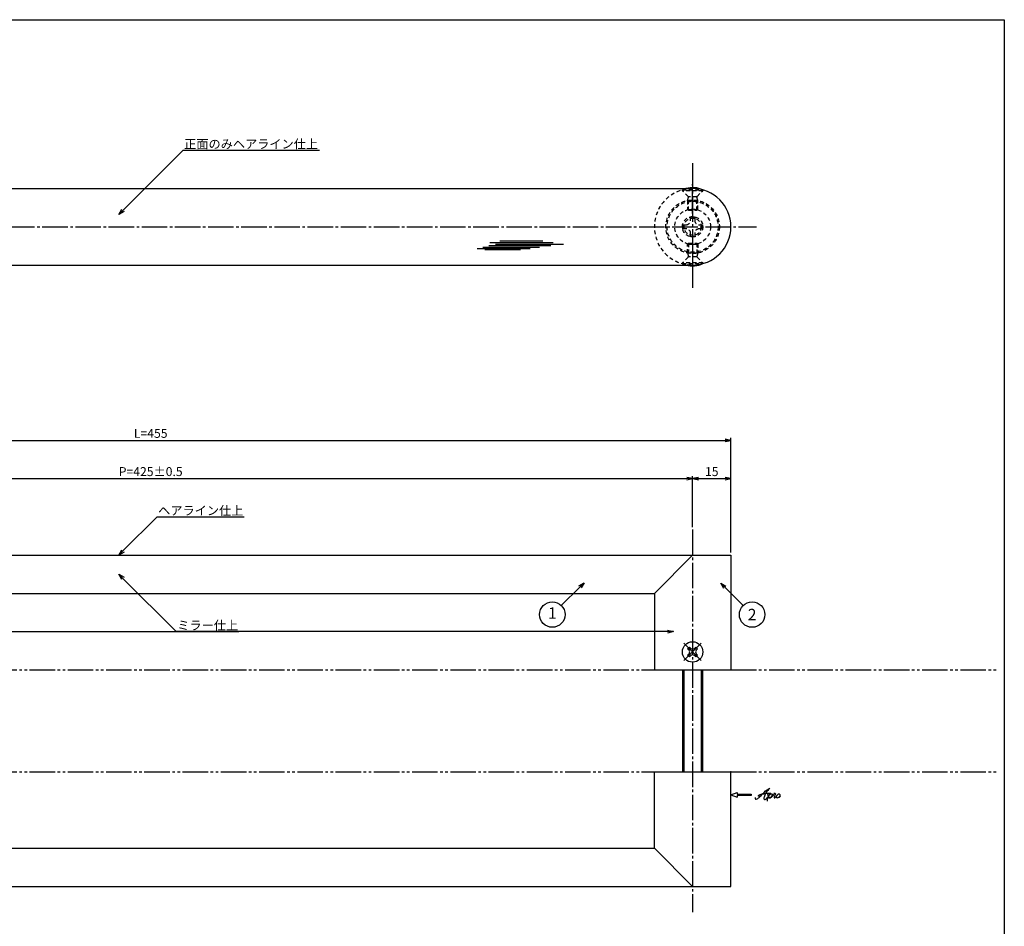
# Model space of a CAD drawing. Units: inches. Extents: x 325 to 1132, y 306 to 866.
# Drawn here: x 746 to 1132, y 510 to 866 of the extents above; entities that cross this region are included whole.
import ezdxf
from ezdxf import colors
from ezdxf.entities.mleader import LeaderData, LeaderLine
from ezdxf.enums import TextEntityAlignment as Align
from ezdxf.math import Vec2, Vec3

# ---------------------------------------------------------------- set-up
doc = ezdxf.new("R2010")
doc.units = ezdxf.units.IN
doc.header["$MEASUREMENT"] = 0
for name, pattern in [('CENS', [13, 10, -1, 1, -1]), ('HIDS', [2.5, 1.5, -1]), ('PHAS', [15, 10, -1, 1, -1, 1, -1])]:
    doc.linetypes.add(name, pattern=pattern)
for name, color, linetype in [('01-下書線', 251, 'Continuous'), ('02-実線-1', 7, 'Continuous'), ('03-細線', 1, 'Continuous'), ('04-破線-1', 5, 'HIDS'), ('06-中心線', 1, 'CENS'), ('07-2点鎖線', 2, 'PHAS'), ('09-文字', 4, 'Continuous'), ('10-寸法', 3, 'Continuous'), ('11-ﾈｼﾞ関連', 7, 'Continuous'), ('12-企業ﾏｰｸ', 9, 'Continuous'), ('図枠', 7, 'Continuous')]:
    doc.layers.add(name, color=color, linetype=linetype)
doc.styles.get("Standard").update_dxf_attribs({"font": 'txt.shx', "bigfont": 'extfont.shx'})
doc.styles.add('STD', font='TXT.shx', dxfattribs={"bigfont": 'bigfont.shx'})
doc.dimstyles.new('1：1', dxfattribs={"dimtxt": 3.5, "dimasz": 2.3, "dimexe": 1, "dimexo": 1, "dimgap": 1, "dimtad": 3, "dimdsep": 46, "dimtxsty": 'STD', "dimblk1": 'ARRI', "dimblk2": 'ARRI', "dimsah": 1, "dimcen": 0, "dimclrd": 3, "dimclre": 3, "dimclrt": 4, "dimadec": 0, "dimazin": 0, "dimtfac": 0.7, "dimtmove": 0, "dimatfit": 0, "dimldrblk": 'ARRI', "dimfxl": 1, "dimtvp": 1, "dimtolj": 1, "dimtzin": 0, "dimarcsym": 0})

# ---------------------------------------------------------------- blocks, each defined once
blk = doc.blocks.new('ARRI')
at = {"color": 0, "linetype": 'ByBlock'}
for p, q in [((0, 0), (-1, 0.21)), ((-1, -0.21), (0, 0)), ((0, 0), (-1, 0))]:
    blk.add_line(p, q, dxfattribs=at)
blk = doc.blocks.new('*D74')
at = {"layer": '10-寸法', "color": 3, "lineweight": -2, "transparency": 16777216}
for p, q in [((584.75, 666.5), (584.75, 686.5)), ((587.05, 685.5), (1007.45, 685.5)), ((1009.75, 666.5), (1009.75, 686.5))]:
    blk.add_line(p, q, dxfattribs=at)
at = {"layer": 'Defpoints', "color": 0, "transparency": 16777216}
for p in [(1009.75, 685.5), (584.75, 665.5), (1009.75, 665.5)]:
    blk.add_point(p, dxfattribs=at)
at = {"layer": '10-寸法', "color": 3, "lineweight": -2, "transparency": 16777216, "xscale": 2.3, "yscale": 2.3, "zscale": 2.3, "rotation": 180}
blk.add_blockref('ARRI', (584.75, 685.5), dxfattribs=at)
at = {"layer": '10-寸法', "color": 3, "lineweight": -2, "transparency": 16777216, "xscale": 2.3, "yscale": 2.3, "zscale": 2.3}
blk.add_blockref('ARRI', (1009.75, 685.5), dxfattribs=at)
at = {"layer": '10-寸法', "color": 4, "transparency": 16777216, "insert": (797.25, 688.25), "char_height": 3.5, "attachment_point": 5, "style": 'STD'}
blk.add_mtext('\\A1;P=425±0.5', dxfattribs=at)
blk = doc.blocks.new('*D75')
at = {"layer": '10-寸法', "color": 3, "lineweight": -2, "transparency": 16777216}
for p, q in [((569.75, 656.5), (569.75, 701.5)), ((572.05, 700.5), (1022.45, 700.5)), ((1024.75, 656.5), (1024.75, 701.5))]:
    blk.add_line(p, q, dxfattribs=at)
at = {"layer": 'Defpoints', "color": 0, "transparency": 16777216}
for p in [(1024.75, 700.5), (569.75, 655.5), (1024.75, 655.5)]:
    blk.add_point(p, dxfattribs=at)
at = {"layer": '10-寸法', "color": 3, "lineweight": -2, "transparency": 16777216, "xscale": 2.3, "yscale": 2.3, "zscale": 2.3, "rotation": 180}
blk.add_blockref('ARRI', (569.75, 700.5), dxfattribs=at)
at = {"layer": '10-寸法', "color": 3, "lineweight": -2, "transparency": 16777216, "xscale": 2.3, "yscale": 2.3, "zscale": 2.3}
blk.add_blockref('ARRI', (1024.75, 700.5), dxfattribs=at)
at = {"layer": '10-寸法', "color": 4, "transparency": 16777216, "insert": (797.25, 703.25), "char_height": 3.5, "attachment_point": 5, "style": 'STD'}
blk.add_mtext('\\A1;L=455', dxfattribs=at)
blk = doc.blocks.new('SR_08')
at = {"color": 1, "linetype": 'CENS'}
for p, q in [((0, -4.8), (0, 4.8)), ((-4.8, 0), (4.8, 0))]:
    blk.add_line(p, q, dxfattribs=at)
at = {"color": 7, "linetype": 'Continuous'}
for p, q in [((-2.25, -0.5), (-2.25, 0.5)), ((-2.25, 0.5), (-1.5, 0.5)), ((-0.5, 2.25), (0.5, 2.25)), ((-0.5, 1.5), (-0.5, 2.25)), ((0.5, 2.25), (0.5, 1.5)), ((1.5, 0.5), (2.25, 0.5)), ((2.25, 0.5), (2.25, -0.5)), ((-1.5, -0.5), (-2.25, -0.5)), ((-0.5, -2.25), (-0.5, -1.5)), ((0.5, -2.25), (-0.5, -2.25)), ((0.5, -1.5), (0.5, -2.25)), ((2.25, -0.5), (1.5, -0.5))]:
    blk.add_line(p, q, dxfattribs=at)
blk.add_circle((0, 0), 4, dxfattribs=at)
for centre, start, end in [((-1.5, 1.5), 270, 0), ((1.5, 1.5), 180, 270), ((-1.5, -1.5), 0, 90), ((1.5, -1.5), 90, 180)]:
    blk.add_arc(centre, 1, start, end, dxfattribs=at)
blk = doc.blocks.new('*D85')
at = {"layer": '10-寸法', "color": 3, "lineweight": -2, "transparency": 16777216}
for p, q in [((1009.75, 666.5), (1009.75, 686.5)), ((1012.05, 685.5), (1022.45, 685.5)), ((1024.75, 656.5), (1024.75, 686.5))]:
    blk.add_line(p, q, dxfattribs=at)
at = {"layer": 'Defpoints', "color": 0, "transparency": 16777216}
for p in [(1024.75, 685.5), (1009.75, 665.5), (1024.75, 655.5)]:
    blk.add_point(p, dxfattribs=at)
at = {"layer": '10-寸法', "color": 3, "lineweight": -2, "transparency": 16777216, "xscale": 2.3, "yscale": 2.3, "zscale": 2.3, "rotation": 180}
blk.add_blockref('ARRI', (1009.75, 685.5), dxfattribs=at)
at = {"layer": '10-寸法', "color": 3, "lineweight": -2, "transparency": 16777216, "xscale": 2.3, "yscale": 2.3, "zscale": 2.3}
blk.add_blockref('ARRI', (1024.75, 685.5), dxfattribs=at)
at = {"layer": '10-寸法', "color": 4, "transparency": 16777216, "insert": (1017.25, 688.25), "char_height": 3.5, "attachment_point": 5, "style": 'STD'}
blk.add_mtext('\\A1;15', dxfattribs=at)
blk = doc.blocks.new('A$C1F387A27')
at = {"layer": '11-ﾈｼﾞ関連', "color": 5, "linetype": 'HIDS'}
for p, q in [((-0.69, 3.95), (0.91, 3.95)), ((-0.69, 2.6), (-0.69, 3.95)), ((0.91, 3.95), (0.91, 2.6)), ((-3.79, -0.75), (-3.79, 0.85)), ((-3.79, 0.85), (-2.44, 0.85)), ((2.66, 0.85), (4.01, 0.85)), ((4.01, 0.85), (4.01, -0.75)), ((-2.44, -0.75), (-3.79, -0.75)), ((-0.69, -3.85), (-0.69, -2.5)), ((0.91, -3.85), (-0.69, -3.85)), ((0.91, -2.5), (0.91, -3.85)), ((4.01, -0.75), (2.66, -0.75))]:
    blk.add_line(p, q, dxfattribs=at)
blk.add_circle((0.11, 0.05), 7, dxfattribs=at)
for centre, start, end in [((-2.44, 2.6), 270, 0), ((2.66, 2.6), 180, 270), ((-2.44, -2.5), 0, 90), ((2.66, -2.5), 90, 180)]:
    blk.add_arc(centre, 1.75, start, end, dxfattribs=at)
blk = doc.blocks.new('_Open30')
at = {"color": 0, "linetype": 'ByBlock', "lineweight": -2}
for p, q in [((-1, 0.27), (0, 0)), ((0, 0), (-1, -0.27)), ((0, 0), (-1, 0))]:
    blk.add_line(p, q, dxfattribs=at)
blk = doc.blocks.new('A$C4c27dc7f')
at = {"layer": '12-企業ﾏｰｸ'}
for points, knots in [([(-5.16, -1.05), (-5.16, -1.24), (-5.17, -1.5), (-5.02, -1.65), (-4.83, -1.82), (-4.58, -1.68), (-4.41, -1.57), (-4.03, -1.34), (-3.7, -1.04), (-3.39, -0.74), (-2.61, 0.03), (-1.86, 0.85), (-1.02, 1.56), (-0.61, 1.91), (-0.18, 2.23), (0.3, 2.47), (0.4, 2.52), (0.51, 2.57), (0.62, 2.61), (0.54, 2.58), (0.46, 2.49), (0.4, 2.44), (0.17, 2.25), (-0.03, 2.03), (-0.21, 1.8), (-0.84, 1.01), (-1.35, 0.14), (-1.67, -0.82), (-1.74, -1.04), (-1.82, -1.31), (-1.76, -1.54), (-1.69, -1.8), (-1.39, -1.82), (-1.17, -1.75), (-0.86, -1.66), (-0.6, -1.41), (-0.41, -1.15), (-0.14, -0.78), (0.12, -0.4), (0.35, 0), (0.43, 0.13), (0.51, 0.26), (0.57, 0.39), (0.43, 0.15), (0.3, -0.1), (0.17, -0.36), (-0.06, -0.82), (-0.29, -1.3), (-0.41, -1.81), (-0.46, -2.02), (-0.51, -2.24), (-0.48, -2.45)], [0, 0, 0, 0, 1, 1, 1, 2, 2, 2, 3, 3, 3, 4, 4, 4, 5, 5, 5, 6, 6, 6, 7, 7, 7, 8, 8, 8, 9, 9, 9, 10, 10, 10, 11, 11, 11, 12, 12, 12, 13, 13, 13, 14, 14, 14, 15, 15, 15, 16, 16, 16, 17, 17, 17, 17]), ([(-3.22, -0.56), (-3.38, -0.58), (-3.58, -0.58), (-3.73, -0.51), (-3.82, -0.47), (-3.87, -0.4), (-3.86, -0.31), (-3.84, -0.22), (-3.78, -0.13), (-3.7, -0.06), (-3.55, 0.07), (-3.34, 0.13), (-3.15, 0.19), (-2.92, 0.25), (-2.69, 0.31), (-2.46, 0.36), (-2.44, 0.37), (-2.42, 0.37), (-2.4, 0.38), (-2.33, 0.39), (-2.27, 0.41), (-2.2, 0.42), (-1.63, 0.53), (-1.05, 0.6), (-0.47, 0.66), (-0.22, 0.69), (0.02, 0.71), (0.26, 0.73), (0.5, 0.74), (0.72, 0.75), (0.97, 0.74)], [0, 0, 0, 0, 1, 1, 1, 2, 2, 2, 3, 3, 3, 4, 4, 4, 5, 5, 5, 6, 6, 6, 7, 7, 7, 8, 8, 8, 9, 9, 9, 10, 10, 10, 10]), ([(0.14, -0.42), (0.28, -0.18), (0.46, 0), (0.68, 0.18), (0.87, 0.33), (1.18, 0.55), (1.44, 0.47), (1.63, 0.41), (1.6, 0.19), (1.57, 0.04), (1.52, -0.19), (1.4, -0.4), (1.26, -0.58), (1.08, -0.83), (0.77, -1.12), (0.45, -1.17), (0.02, -1.23), (0, -0.74), (0.1, -0.5)], [0, 0, 0, 0, 1, 1, 1, 2, 2, 2, 3, 3, 3, 4, 4, 4, 5, 5, 5, 6, 6, 6, 6]), ([(0.28, -1.16), (0.39, -1.19), (0.51, -1.17), (0.62, -1.15), (0.76, -1.11), (0.9, -1.05), (1.04, -0.98), (1.23, -0.88), (1.42, -0.76), (1.58, -0.6), (1.74, -0.44), (1.88, -0.27), (2.01, -0.08), (2.13, 0.1), (2.26, 0.29), (2.35, 0.49), (2.39, 0.58), (2.41, 0.68), (2.43, 0.77), (2.43, 0.77), (2.4, 0.54), (2.55, 0.52), (2.63, 0.52), (2.76, 0.51), (2.81, 0.43), (2.84, 0.39), (2.83, 0.33), (2.81, 0.29), (2.63, -0.07), (2.38, -0.43), (2.32, -0.83), (2.3, -0.92), (2.28, -1.04), (2.34, -1.11), (2.4, -1.19), (2.53, -1.14), (2.6, -1.1), (2.77, -1), (2.91, -0.84), (3.04, -0.7), (3.2, -0.51), (3.33, -0.33), (3.43, -0.17)], [0, 0, 0, 0, 1, 1, 1, 2, 2, 2, 3, 3, 3, 4, 4, 4, 5, 5, 5, 6, 6, 6, 7, 7, 7, 8, 8, 8, 9, 9, 9, 10, 10, 10, 11, 11, 11, 12, 12, 12, 13, 13, 13, 14, 14, 14, 14]), ([(4.18, 0.46), (4.1, 0.45), (4.02, 0.43), (3.96, 0.39), (3.76, 0.29), (3.62, 0.11), (3.5, -0.06), (3.43, -0.16), (3.37, -0.27), (3.32, -0.38), (3.32, -0.38), (2.99, -1.07), (3.45, -1.19), (3.45, -1.19), (3.87, -1.34), (4.37, -0.61), (4.47, -0.47), (4.52, -0.3), (4.54, -0.13), (4.56, 0.03), (4.57, 0.23), (4.46, 0.36), (4.39, 0.44), (4.28, 0.47), (4.18, 0.46)], [0, 0, 0, 0, 1, 1, 1, 2, 2, 2, 3, 3, 3, 4, 4, 4, 5, 5, 5, 6, 6, 6, 7, 7, 7, 8, 8, 8, 8]), ([(4.3, -0.7), (4.22, -0.7), (4.2, -0.84), (4.28, -0.87), (4.37, -0.9), (4.46, -0.85), (4.52, -0.8), (4.67, -0.69), (4.78, -0.55), (4.84, -0.38)], [0, 0, 0, 0, 1, 1, 1, 2, 2, 2, 3, 3, 3, 3])]:
    blk.add_open_spline(points, degree=3, knots=knots, dxfattribs=at)
blk.add_point((-0.16, 0.08), dxfattribs=at)
blk = doc.blocks.new('A$Cb8ff6ca3')
at = {"layer": '12-企業ﾏｰｸ'}
for p, q in [((-2.24, -8.76), (0.26, -7.85)), ((-2.24, -8.76), (0.26, -9.67)), ((0.26, -7.85), (0.26, -8.51)), ((0.26, -8.51), (5.76, -8.51)), ((5.76, -9.01), (0.26, -9.01)), ((0.26, -9.01), (0.26, -9.67)), ((5.76, -8.51), (5.76, -9.01))]:
    blk.add_line(p, q, dxfattribs=at)
blk.add_point((-2.24, 0.24), dxfattribs=at)
at = {"layer": '10-寸法'}
blk.add_blockref('A$C4c27dc7f', (12.42, -8.83), dxfattribs=at)

msp = doc.modelspace()

# ---------------------------------------------------------------- linework, layer by layer
at = {"layer": '02-実線-1'}
for p, q in [((584.747, 799.278), (1009.747, 799.278)), ((584.747, 769.278), (1009.747, 769.278)), ((569.747, 655.501), (1024.747, 655.501)), ((994.747, 640.501), (1009.747, 655.501)), ((1024.747, 655.501), (1024.747, 610.501)), ((599.747, 640.501), (994.747, 640.501)), ((994.747, 640.501), (994.747, 610.501)), ((994.747, 610.501), (1024.747, 610.501)), ((994.747, 540.501), (994.747, 570.501)), ((994.747, 570.501), (1024.747, 570.501)), ((1024.747, 525.501), (1024.747, 570.501)), ((599.747, 540.501), (994.747, 540.501)), ((994.747, 540.501), (1009.747, 525.501)), ((569.747, 525.501), (1024.747, 525.501))]:
    msp.add_line(p, q, dxfattribs=at)
msp.add_arc((1009.747, 784.278), 15, 270, 90, dxfattribs=at)
at = {"layer": '03-細線', "color": 1, "linetype": 'Continuous'}
for p, q in [((927.534, 776.341), (949.692, 776.341)), ((929.806, 776.909), (954.123, 776.909)), ((930.261, 778.045), (955.032, 778.045)), ((932.42, 777.477), (959.123, 777.477)), ((934.124, 778.726), (951.055, 778.726)), ((925.261, 775.774), (946.055, 775.774)), ((928.329, 775.319), (942.192, 775.319))]:
    msp.add_line(p, q, dxfattribs=at)
at = {"layer": '04-破線-1'}
for radius in [10.5, 10]:
    msp.add_circle((1009.747, 784.278), radius, dxfattribs=at)
at = {"layer": '04-破線-1', "color": 5, "linetype": 'HIDS'}
msp.add_arc((1009.747, 784.278), 15, 90, 270, dxfattribs=at)
at = {"layer": '06-中心線'}
for p, q in [((1009.747, 809.278), (1009.747, 759.278)), ((559.747, 784.278), (1034.747, 784.278)), ((1009.747, 665.501), (1009.747, 515.501))]:
    msp.add_line(p, q, dxfattribs=at)
at = {"layer": '06-中心線', "color": 1, "linetype": 'CENS'}
for p, q in [((1009.747, 789.444), (1009.747, 800.924)), ((1009.747, 779.111), (1009.747, 767.631))]:
    msp.add_line(p, q, dxfattribs=at)
at = {"layer": '07-2点鎖線'}
for p, q in [((599.747, 610.501), (994.747, 610.501)), ((1024.747, 610.501), (1128.965, 610.501)), ((599.747, 570.501), (994.747, 570.501)), ((1024.747, 570.501), (1128.965, 570.501))]:
    msp.add_line(p, q, dxfattribs=at)
at = {"layer": '09-文字', "color": 3, "linetype": 'ByBlock', "lineweight": -2}
for points in [[(965.615, 643.057), (958.263, 635.706)], [(1022.375, 642.873), (1029.543, 635.706)]]:
    msp.add_lwpolyline(points, dxfattribs=at)
at = {"layer": '09-文字', "color": 3}
for centre in [(954.728, 632.17), (1033.078, 632.17)]:
    msp.add_circle(centre, 5, dxfattribs=at)
at = {"layer": '11-ﾈｼﾞ関連', "color": 5, "linetype": 'HIDS'}
for p, q in [((1005.747, 798.434), (1005.747, 798.734)), ((1005.747, 798.734), (1013.747, 798.734)), ((1007.98, 796.202), (1005.747, 798.434)), ((1013.747, 798.434), (1005.747, 798.434)), ((1007.747, 794.519), (1008.097, 795.919)), ((1011.433, 796.084), (1008.061, 796.084)), ((1008.097, 790.734), (1008.097, 795.919)), ((1011.747, 794.519), (1011.397, 795.919)), ((1011.397, 790.734), (1011.397, 795.919)), ((1011.515, 796.202), (1013.747, 798.434)), ((1013.747, 798.734), (1013.747, 798.434)), ((1007.747, 794.519), (1007.747, 791.084)), ((1007.747, 794.519), (1011.747, 794.519)), ((1011.747, 791.084), (1011.747, 794.519)), ((1008.097, 790.734), (1007.747, 791.084)), ((1007.747, 791.084), (1011.747, 791.084)), ((1008.097, 790.734), (1011.397, 790.734)), ((1011.747, 791.084), (1011.397, 790.734)), ((1008.097, 777.821), (1007.747, 777.471)), ((1007.747, 774.036), (1007.747, 777.471)), ((1007.747, 777.471), (1011.747, 777.471)), ((1008.097, 777.821), (1011.397, 777.821)), ((1008.097, 777.821), (1008.097, 772.636)), ((1011.747, 777.471), (1011.397, 777.821)), ((1011.397, 777.821), (1011.397, 772.636)), ((1011.747, 777.471), (1011.747, 774.036)), ((1007.98, 772.354), (1005.747, 770.121)), ((1007.747, 774.036), (1008.097, 772.636)), ((1007.747, 774.036), (1011.747, 774.036)), ((1011.433, 772.471), (1008.061, 772.471)), ((1011.747, 774.036), (1011.397, 772.636)), ((1011.515, 772.354), (1013.747, 770.121)), ((1005.747, 770.121), (1005.747, 769.821)), ((1013.747, 770.121), (1005.747, 770.121)), ((1005.747, 769.821), (1013.747, 769.821)), ((1013.747, 769.821), (1013.747, 770.121))]:
    msp.add_line(p, q, dxfattribs=at)
at = {"layer": '11-ﾈｼﾞ関連', "color": 7, "linetype": 'Continuous'}
for p, q in [((1005.747, 610.501), (1005.747, 570.501)), ((1013.747, 570.501), (1013.747, 610.501))]:
    msp.add_line(p, q, dxfattribs=at)
at = {"layer": '11-ﾈｼﾞ関連', "color": 1, "linetype": 'Continuous'}
for p, q in [((1006.372, 570.501), (1006.372, 610.501)), ((1013.122, 610.501), (1013.122, 570.501))]:
    msp.add_line(p, q, dxfattribs=at)
at = {"layer": '11-ﾈｼﾞ関連', "color": 5, "linetype": 'HIDS'}
for radius in [4, 3.375]:
    msp.add_circle((1009.747, 784.278), radius, dxfattribs=at)
for centre, radius, start, end in [((1009.747, 790.295), 9.339, 105.88966, 115.36077), ((1007.697, 795.919), 0.4, 0, 45), ((1011.797, 795.919), 0.4, 135, 180), ((1007.697, 772.636), 0.4, 315, 0), ((1011.797, 772.636), 0.4, 180, 225), ((1009.747, 778.26), 9.339, 244.63923, 254.11034)]:
    msp.add_arc(centre, radius, start, end, dxfattribs=at)
at = {"layer": '11-ﾈｼﾞ関連', "color": 7, "linetype": 'Continuous'}
for centre, start, end in [((1009.747, 790.295), 64.63923, 105.88966), ((1009.747, 778.26), 254.11034, 295.36077)]:
    msp.add_arc(centre, 9.339, start, end, dxfattribs=at)
at = {"layer": '図枠'}
msp.add_lwpolyline([(324.965, 865.501), (1131.965, 865.501), (1131.965, 305.501), (324.965, 305.501)], close=True, dxfattribs=at)

# ---------------------------------------------------------------- block references
at = {"layer": '02-実線-1'}
msp.add_blockref('A$C1F387A27', (1009.639, 784.225), dxfattribs=at)
at = {"layer": '09-文字', "color": 3, "lineweight": -2, "xscale": 2.3, "yscale": 2.3, "zscale": 2.3}
for p, rotation in [((967.241, 644.683), 45), ((1020.749, 644.5), 135.0000000000007)]:
    msp.add_blockref('_Open30', p, dxfattribs=dict(at, rotation=rotation))
at = {"layer": '11-ﾈｼﾞ関連', "color": 1, "linetype": 'CENS', "rotation": 45.00000000000913}
msp.add_blockref('SR_08', (1009.747, 617.501), dxfattribs=at)
at = {"layer": '12-企業ﾏｰｸ'}
msp.add_blockref('A$Cb8ff6ca3', (1026.988, 570.26), dxfattribs=at)

# ---------------------------------------------------------------- texts
at = {"layer": '09-文字', "style": 'STD'}
msp.add_text('1', height=4.5, dxfattribs=at).set_placement((954.728, 632.17), align=Align.MIDDLE)
msp.add_text('2', height=4.5, dxfattribs=at).set_placement((1033.078, 632.17), align=Align.MIDDLE_CENTER)

# ---------------------------------------------------------------- dimensions: what is measured, and where the dimension line sits
at = {"layer": '10-寸法'}
for base, p1, p2, text, picture, middle in [((1024.747, 700.501), (569.747, 655.501), (1024.747, 655.501), 'L=<>', '*D75', (797.247, 703.251)), ((1009.747, 685.501), (584.747, 665.501), (1009.747, 665.501), 'P=<>±0.5', '*D74', (797.247, 688.251))]:
    dim = msp.add_linear_dim(base=base, p1=p1, p2=p2, text=text, dimstyle='1：1', dxfattribs=at)
    dim.commit()
    dim.dimension.update_dxf_attribs({"geometry": picture, "text_midpoint": middle})
dim = msp.add_linear_dim(base=(1024.747, 685.501), p1=(1009.747, 665.501), p2=(1024.747, 655.501), dimstyle='1：1', dxfattribs=at)
dim.commit()
dim.dimension.update_dxf_attribs({"geometry": '*D85', "text_midpoint": (1017.247, 688.251)})

# ---------------------------------------------------------------- leaders
at = {"layer": '01-下書線'}
ml = msp.add_multileader_mtext('Standard', dxfattribs=at)
ml.set_content('', color=4)
ml.set_leader_properties(color=3)
ml.set_arrow_properties(name='OPEN30')
ml.build(insert=Vec2(0, 0))
ml.multileader.update_dxf_attribs({"text_left_attachment_type": 6, "text_right_attachment_type": 6, "dogleg_length": 0.36, "arrow_head_size": 2.3})
ctx = ml.context
ctx.base_point, ctx.char_height, ctx.arrow_head_size, ctx.landing_gap_size, ctx.plane_origin = Vec3(807.581, 625.501), 3.5, 2.3, 0.09, Vec3(592.247, 625.501)
ctx.left_attachment, ctx.right_attachment = 6, 6
notes = []
notes.append((ctx, [(0, (1, 1, 0), (807.221, 625.501), (1, 0), 0.36, [(0, [(592.247, 625.501)], 0, [])])]))
ctx.mtext.insert, ctx.mtext.flow_direction = Vec3(807.671, 629.001), 5
ml = msp.add_multileader_mtext('Standard', dxfattribs=at)
ml.set_content('', color=4)
ml.set_leader_properties(color=3)
ml.set_arrow_properties(name='OPEN30')
ml.build(insert=Vec2(0, 0))
ml.multileader.update_dxf_attribs({"text_left_attachment_type": 6, "text_right_attachment_type": 6, "dogleg_length": 0.36, "arrow_head_size": 2.3})
ctx = ml.context
ctx.base_point, ctx.char_height, ctx.arrow_head_size, ctx.landing_gap_size, ctx.plane_origin = Vec3(806.681, 625.501), 3.5, 2.3, 0.09, Vec3(1002.247, 625.501)
ctx.left_attachment, ctx.right_attachment, ctx.text_align_type = 6, 6, 2
notes.append((ctx, [(0, (1, 1, 0), (807.221, 625.501), (-1, 0), 0.36, [(0, [(1002.247, 625.501)], 0, [])])]))
ctx.mtext.insert, ctx.mtext.alignment, ctx.mtext.flow_direction = Vec3(806.771, 629.001), 3, 5
at = {"layer": '09-文字'}
ml = msp.add_multileader_mtext('Standard', dxfattribs=at)
ml.set_content('正面のみヘアライン仕上', color=4)
ml.set_leader_properties(color=3)
ml.set_arrow_properties(name='OPEN30')
ml.build(insert=Vec2(0, 0))
ml.multileader.update_dxf_attribs({"text_left_attachment_type": 6, "text_right_attachment_type": 6, "dogleg_length": 0.36, "arrow_head_size": 2.3})
ctx = ml.context
ctx.base_point, ctx.char_height, ctx.arrow_head_size, ctx.landing_gap_size, ctx.plane_origin = Vec3(810.275, 814.278), 3.5, 2.3, 0.09, Vec3(784.721, 789.083)
ctx.left_attachment, ctx.right_attachment = 6, 6
notes.append((ctx, [(0, (1, 1, 0), (809.915, 814.278), (1, 0), 0.36, [(0, [(784.721, 789.083)], 0, [])])]))
ctx.mtext.insert, ctx.mtext.flow_direction = Vec3(810.365, 818.478), 5
ml = msp.add_multileader_mtext('Standard', dxfattribs=at)
ml.set_content('ヘアライン仕上', color=4)
ml.set_leader_properties(color=3)
ml.set_arrow_properties(name='OPEN30')
ml.build(insert=Vec2(0, 0))
ml.multileader.update_dxf_attribs({"text_left_attachment_type": 6, "text_right_attachment_type": 6, "dogleg_length": 0.36, "arrow_head_size": 2.3})
ctx = ml.context
ctx.base_point, ctx.char_height, ctx.arrow_head_size, ctx.landing_gap_size, ctx.plane_origin = Vec3(800.081, 670.501), 3.5, 2.3, 0.09, Vec3(784.721, 655.501)
ctx.left_attachment, ctx.right_attachment = 6, 6
notes.append((ctx, [(0, (1, 1, 0), (799.721, 670.501), (1, 0), 0.36, [(0, [(784.721, 655.501)], 0, [])])]))
ctx.mtext.insert, ctx.mtext.flow_direction = Vec3(800.171, 674.701), 5
ml = msp.add_multileader_mtext('Standard', dxfattribs=at)
ml.set_content('ミラー仕上', color=4)
ml.set_leader_properties(color=3)
ml.set_arrow_properties(name='OPEN30')
ml.build(insert=Vec2(0, 0))
ml.multileader.update_dxf_attribs({"text_left_attachment_type": 6, "text_right_attachment_type": 6, "dogleg_length": 0.36, "arrow_head_size": 2.3})
ctx = ml.context
ctx.base_point, ctx.char_height, ctx.arrow_head_size, ctx.landing_gap_size, ctx.plane_origin = Vec3(807.581, 625.501), 3.5, 2.3, 0.09, Vec3(784.721, 648.001)
ctx.left_attachment, ctx.right_attachment = 6, 6
notes.append((ctx, [(0, (1, 1, 0), (807.221, 625.501), (1, 0), 0.36, [(0, [(784.721, 648.001)], 0, [])])]))
ctx.mtext.insert, ctx.mtext.flow_direction = Vec3(807.671, 629.701), 5
for ctx, leaders in notes:
    for number, flags, end, landing, length, lines in leaders:
        leader = LeaderData()
        leader.index, (leader.has_last_leader_line, leader.has_dogleg_vector, leader.attachment_direction) = number, flags
        leader.last_leader_point, leader.dogleg_vector, leader.dogleg_length = Vec3(end), Vec3(landing), length
        for number, points, colour, breaks in lines:
            line = LeaderLine()
            line.index, line.vertices, line.color, line.breaks = number, Vec3.list(points), colors.encode_raw_color(colour), breaks
            leader.lines.append(line)
        ctx.leaders.append(leader)

doc.saveas('drawing.dxf')
